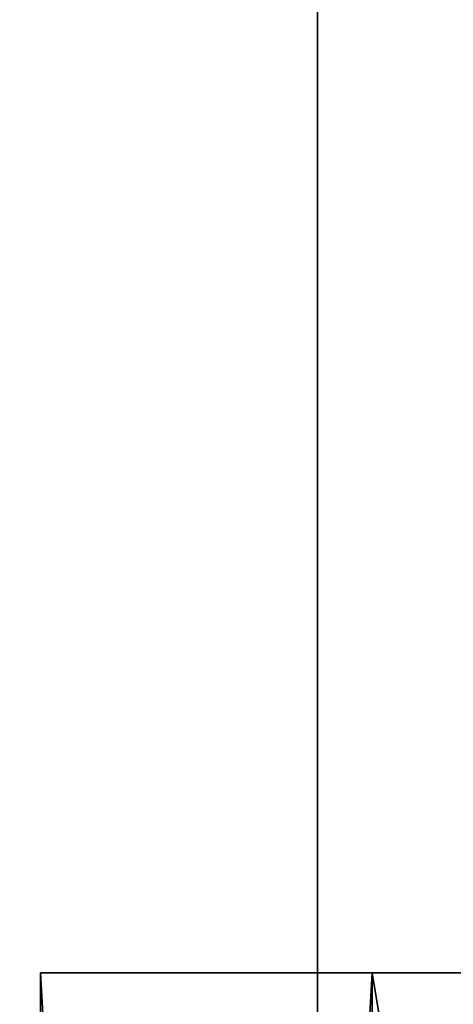
# Model space of a CAD drawing. Extents: x -496 to 95, y -43 to 255.
# Drawn here: x -29 to -28, y 34 to 37 of the extents above; entities that cross this region are included whole.
import ezdxf

# ---------------------------------------------------------------- set-up
doc = ezdxf.new("R2010")
doc.units = 0
doc.header["$MEASUREMENT"] = 0

msp = doc.modelspace()

# ---------------------------------------------------------------- linework, layer by layer
for points in [[(-30.773268, 0.499847, 6.6263), (-27.931883, 209.499863, 12.6908), (-30.774782, 209.499847, 6.6263)], [(-30.773268, 0.499847, -6.6263), (-30.774782, 209.499847, -6.6263), (-27.931883, 209.499863, -12.6908)], [(-30.773268, 0.499847, 6.6263), (-27.930368, 0.499863, 12.6908), (-27.931883, 209.499863, 12.6908)], [(-27.930368, 0.499863, -12.6908), (-30.773268, 0.499847, -6.6263), (-27.931883, 209.499863, -12.6908)], [(-27.930368, 0.499863, 12.6908), (-23.462282, 209.499893, 17.679001), (-27.931883, 209.499863, 12.6908)], [(-23.46077, 0.499893, -17.679001), (-27.931883, 209.499863, -12.6908), (-23.462282, 209.499893, -17.679001)], [(-23.46077, 0.499893, -17.679001), (-27.930368, 0.499863, -12.6908), (-27.931883, 209.499863, -12.6908)], [(-27.930368, 0.499863, 12.6908), (-23.46077, 0.499893, 17.679001), (-23.462282, 209.499893, 17.679001)], [(-28.748713, 34.19986), (-27.498713, 34.19986), (-26.581013, 34.199875, 5.7941)], [(-28.748713, 34.19986), (-26.581013, 34.199875, 5.7941), (-27.769812, 34.19986, 6.1803)], [(-26.581013, 34.199875, -5.7941), (-27.498713, 34.19986), (-28.748713, 34.19986)], [(-27.769812, 34.19986, -6.1803), (-26.581013, 34.199875, -5.7941), (-28.748713, 34.19986)], [(-27.769812, 34.19986, 6.1803), (-28.748589, 16.999863), (-28.748713, 34.19986)], [(-28.748589, 16.999863), (-27.769688, 16.999863, -6.1803), (-28.748713, 34.19986)], [(-28.748713, 34.19986), (-27.769688, 16.999863, -6.1803), (-27.769812, 34.19986, -6.1803)], [(-27.769688, 16.999863, 6.1803), (-28.748589, 16.999863), (-27.769812, 34.19986, 6.1803)], [(-27.769812, 34.19986, 6.1803), (-26.581013, 34.199875, 5.7941), (-23.917812, 34.19989, 11.021)], [(-27.769812, 34.19986, 6.1803), (-23.917812, 34.19989, 11.021), (-24.929012, 34.199875, 11.7557)], [(-24.929012, 34.199875, -11.7557), (-26.581013, 34.199875, -5.7941), (-27.769812, 34.19986, -6.1803)], [(-24.929012, 34.199875, 11.7557), (-27.769688, 16.999863, 6.1803), (-27.769812, 34.19986, 6.1803)], [(-27.769812, 34.19986, -6.1803), (-24.928888, 16.999878, -11.7557), (-24.929012, 34.199875, -11.7557)], [(-27.769688, 16.999863, -6.1803), (-24.928888, 16.999878, -11.7557), (-27.769812, 34.19986, -6.1803)], [(-24.928888, 16.999878, 11.7557), (-27.769688, 16.999863, 6.1803), (-24.929012, 34.199875, 11.7557)]]:
    msp.add_3dface(points)

doc.saveas('drawing.dxf')
